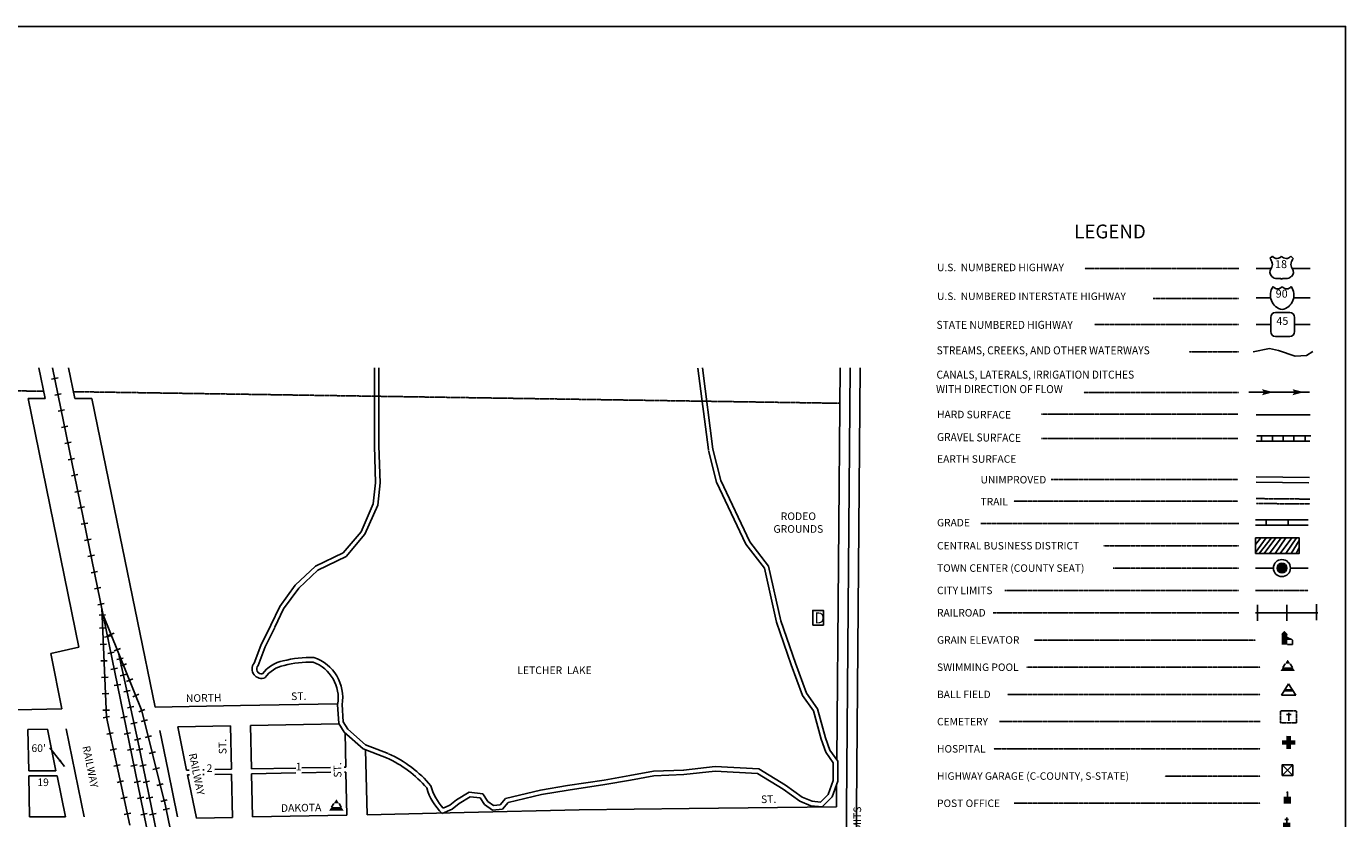
# Model space of a CAD drawing. Extents: x 1860198 to 1870883, y 15946416 to 15950923.
# Drawn here: x 1866556 to 1870883, y 15948325 to 15950923 of the extents above; entities that cross this region are included whole.
import ezdxf
from ezdxf.enums import TextEntityAlignment as Align

# ---------------------------------------------------------------- set-up
doc = ezdxf.new("R2010")
doc.units = 0
doc.header["$MEASUREMENT"] = 0
for name, pattern in [('DGN_STYLE_1', [0.00165, 0, -0.00165]), ('DGN_STYLE_2', [0.0011, 0, -0.0011]), ('DGN_STYLE_3', [0.0011, 0, -0.0011]), ('DGN_STYLE_5', [0.0011, 0, -0.0011])]:
    doc.linetypes.add(name, pattern=pattern)
for name, color, linetype in [('L10', 7, 'CONTINUOUS'), ('L11', 7, 'CONTINUOUS'), ('L13', 7, 'CONTINUOUS'), ('L16', 7, 'CONTINUOUS'), ('L17', 7, 'CONTINUOUS'), ('L18', 7, 'CONTINUOUS'), ('L2', 7, 'CONTINUOUS'), ('L21', 7, 'CONTINUOUS'), ('L23', 7, 'CONTINUOUS'), ('L24', 7, 'CONTINUOUS'), ('L25', 7, 'CONTINUOUS'), ('L3', 7, 'CONTINUOUS'), ('L5', 7, 'CONTINUOUS'), ('L6', 7, 'CONTINUOUS'), ('L7', 7, 'CONTINUOUS'), ('L9', 7, 'CONTINUOUS')]:
    doc.layers.add(name, color=color, linetype=linetype)
doc.styles.add('STYLE-FONT001', font='font001.shx')
doc.styles.add('STYLE-FONT002', font='font002.shx')
doc.styles.add('STYLE-FONT023', font='font023.shx')
doc.dimstyles.get("Standard").update_dxf_attribs({"dimtxt": 0.18, "dimasz": 0.18, "dimexe": 0.18, "dimexo": 0.0625, "dimgap": 0.09, "dimtad": 0, "dimtih": 1, "dimtoh": 1, "dimdec": 4, "dimzin": 0, "dimtxsty": 'STANDARD', "dimcen": 0.09, "dimazin": 3, "dimtfac": 1, "dimtdec": 4, "dimtofl": 0, "dimtmove": 0, "dimatfit": 3, "dimtolj": 1, "dimtzin": 0})

# ---------------------------------------------------------------- blocks, each defined once
blk = doc.blocks.new('CS')
at = {"layer": 'L18', "linetype": 'CONTINUOUS'}
h = blk.add_hatch(color=7, dxfattribs=at)
edge = h.paths.add_edge_path()
edge.add_arc((0, 0), 269, 0, 360)
at = {"layer": 'L18', "color": 7, "linetype": 'CONTINUOUS'}
blk.add_arc((0, 0), 466, 0, 359.99999, dxfattribs=at)
blk = doc.blocks.new('SWMPL')
at = {"layer": 'L17', "color": 7, "linetype": 'CONTINUOUS'}
for p, q in [((247, 389), (121, 191)), ((532, 389), (658, 191))]:
    blk.add_line(p, q, dxfattribs=at)
for points in [[(121, 191), (658, 191), (0, 0), (779, 0)], [(389, 613), (532, 389), (247, 389)]]:
    blk.add_solid(points, dxfattribs=at)
blk = doc.blocks.new('CEM')
at = {"layer": 'L17', "color": 7, "linetype": 'CONTINUOUS'}
for p, q in [((-129, 119), (128, 119)), ((-4, -213), (-4, 226))]:
    blk.add_line(p, q, dxfattribs=at)
at = {"layer": 'L17', "color": 7, "linetype": 'DGN_STYLE_1', "flags": 128}
blk.add_lwpolyline([(-460, -320), (418, -320), (418, 326), (-460, 326), (-460, -320)], close=True, dxfattribs=at)
blk = doc.blocks.new('PO')
at = {"layer": 'L17', "linetype": 'CONTINUOUS'}
h = blk.add_hatch(color=7, dxfattribs=at)
edge = h.paths.add_edge_path()
edge.add_arc((199, 619), 62.3, 0, 360)
at = {"layer": 'L17', "color": 7, "linetype": 'CONTINUOUS'}
blk.add_line((199, 389), (199, 556), dxfattribs=at)
blk.add_solid([(0, 0), (0, 389), (398, 0), (398, 389)], dxfattribs=at)
blk = doc.blocks.new('CH')
at = {"layer": 'L17', "color": 7, "linetype": 'CONTINUOUS'}
for p, q in [((-98, 178), (101, 178)), ((0, 0), (0, 282))]:
    blk.add_line(p, q, dxfattribs=at)
at = {"layer": 'L17', "color": 7, "linetype": 'CONTINUOUS', "extrusion": (0, 0, -1)}
blk.add_solid([(195, -398), (195, 0), (-195, -398), (-195, 0)], dxfattribs=at)
blk = doc.blocks.new('TWN')
at = {"layer": 'L17', "color": 7, "linetype": 'CONTINUOUS'}
blk.add_circle((0, 0), 268, dxfattribs=at)
blk = doc.blocks.new('BLFLD')
at = {"layer": 'L17', "color": 7, "linetype": 'CONTINUOUS'}
for p, q in [((0, 605), (-389, 0)), ((-389, 0), (389, 0)), ((0, 605), (389, 0))]:
    blk.add_line(p, q, dxfattribs=at)
blk.add_solid([(-181, 323), (181, 323), (-272, 182), (272, 182)], dxfattribs=at)
blk = doc.blocks.new('HOSP')
at = {"layer": 'L17', "linetype": 'CONTINUOUS'}
blk.add_hatch(color=7, dxfattribs=at).paths.add_polyline_path([(240, 0), (0, 0), (0, 240), (-240, 240), (-240, 472), (0, 472), (0, 713), (240, 713), (240, 472), (481, 472), (481, 240), (240, 240)])
at = {"layer": 'L17', "color": 7, "linetype": 'CONTINUOUS'}
for p, q in [((-240, 472), (-240, 472)), ((0, 712), (1, 713))]:
    blk.add_line(p, q, dxfattribs=at)
blk = doc.blocks.new('ELEV')
at = {"layer": 'L17', "linetype": 'CONTINUOUS'}
blk.add_hatch(color=7, dxfattribs=at).paths.add_polyline_path([(0, 0), (0, 555), (-41, 555), (149, 746), (348, 555), (307, 555), (307, 435), (597, 298), (597, 249), (315, 249), (315, 0)])
at = {"layer": 'L17', "color": 7, "linetype": 'CONTINUOUS'}
for p, q in [((315, 0), (597, 0)), ((340, 555), (344, 559)), ((597, 0), (597, 249))]:
    blk.add_line(p, q, dxfattribs=at)
blk = doc.blocks.new('HWYG')
at = {"layer": 'L17', "color": 7, "linetype": 'CONTINUOUS'}
for p, q in [((-300, -297), (288, 283)), ((-300, 283), (288, -297))]:
    blk.add_line(p, q, dxfattribs=at)
at = {"layer": 'L17', "color": 7, "linetype": 'CONTINUOUS', "flags": 128}
blk.add_lwpolyline([(-300, -297), (-300, 283), (288, 283), (288, -297), (-300, -297)], close=True, dxfattribs=at)
blk = doc.blocks.new('DUMP')
at = {"layer": 'L17', "color": 7, "linetype": 'CONTINUOUS', "flags": 128}
blk.add_lwpolyline([(-303, -384), (-303, 412), (277, 412), (277, -384), (-303, -384)], close=True, dxfattribs=at)
at = {"layer": 'L17', "color": 7, "linetype": 'CONTINUOUS', "style": 'STYLE-FONT001'}
blk.add_text('D', height=597, dxfattribs=at).set_placement((-212, -292))

msp = doc.modelspace()

# ---------------------------------------------------------------- linework, layer by layer
at = {"layer": 'L11', "color": 7, "linetype": 'CONTINUOUS'}
for p, q in [((1866596.7, 15949802.6), (1866617.2, 15949702.6)), ((1866693.7, 15949802.6), (1866714.2, 15949702.6)), ((1866561.1, 15949702.6), (1866727.9, 15948887.1)), ((1866561.1, 15949702.6), (1866617.2, 15949702.6)), ((1866770.3, 15949702.6), (1866714.2, 15949702.6)), ((1866770.3, 15949702.6), (1866862.2, 15949253.8)), ((1866862.2, 15949253.8), (1866977.6, 15948689.7)), ((1866635.3, 15948865.8), (1866727.9, 15948887.1)), ((1866635.3, 15948865.8), (1866672.4, 15948684.6)), ((1866685.9, 15948618.9), (1866744.9, 15948330.1)), ((1866993.2, 15948613.2), (1867020.2, 15948481.5)), ((1867020.2, 15948481.5), (1867051.2, 15948330.1))]:
    msp.add_line(p, q, dxfattribs=at)
at = {"layer": 'L11', "color": 230, "linetype": 'CONTINUOUS'}
for p, q in [((1866659.3, 15949770.7), (1866638.1, 15949766.4)), ((1866670.1, 15949717.8), (1866649, 15949713.5)), ((1866681, 15949664.9), (1866659.8, 15949660.6)), ((1866691.8, 15949612), (1866670.6, 15949607.7)), ((1866702.6, 15949559.1), (1866681.5, 15949554.8)), ((1866713.4, 15949506.2), (1866692.3, 15949501.9)), ((1866724.3, 15949452.9), (1866703.2, 15949448.6)), ((1866735.2, 15949400), (1866714, 15949395.7)), ((1866746, 15949347.1), (1866724.8, 15949342.8)), ((1866756.8, 15949294.2), (1866735.6, 15949289.9)), ((1866767.6, 15949241.3), (1866746.5, 15949237)), ((1866778.5, 15949188.4), (1866757.3, 15949184)), ((1866789.3, 15949135.5), (1866768.1, 15949131.1)), ((1866800.1, 15949082.6), (1866778.9, 15949078.2)), ((1866810.9, 15949029.7), (1866789.8, 15949025.3)), ((1866793.8, 15948992), (1866815.3, 15948992.9)), ((1870594.8, 15948973.5), (1870594.8, 15949026)), ((1870691, 15948973.5), (1870691, 15949026)), ((1870787.3, 15948975.3), (1870787.3, 15949027.8)), ((1866794.9, 15948949.7), (1866816.5, 15948950.6)), ((1866832.6, 15948923.9), (1866811.4, 15948919.5)), ((1866843.7, 15948933), (1866823.7, 15948924.9)), ((1866797.2, 15948895.7), (1866818.8, 15948896.6)), ((1866843.4, 15948871), (1866822.3, 15948866.6)), ((1866863.9, 15948882.9), (1866843.9, 15948874.8)), ((1866799.5, 15948841.7), (1866821.1, 15948842.7)), ((1866854.2, 15948818.1), (1866833.1, 15948813.7)), ((1866873, 15948850.9), (1866852, 15948846.2)), ((1866884.1, 15948832.8), (1866864.1, 15948824.8)), ((1866801.8, 15948787.8), (1866823.4, 15948788.7)), ((1866884.7, 15948798.1), (1866863.6, 15948793.5)), ((1866904.3, 15948782.7), (1866884.2, 15948774.7)), ((1866804.1, 15948733.8), (1866825.6, 15948734.8)), ((1866865.1, 15948765.1), (1866843.9, 15948760.8)), ((1866896.3, 15948745.4), (1866875.2, 15948740.7)), ((1866924.4, 15948732.7), (1866904.4, 15948724.6)), ((1866907.9, 15948692.7), (1866886.8, 15948688)), ((1866806.3, 15948679.9), (1866827.9, 15948680.8)), ((1866807.6, 15948654.7), (1866828.7, 15948659.3)), ((1866886.7, 15948659.3), (1866865.6, 15948655)), ((1866944.6, 15948682.6), (1866924.6, 15948674.5)), ((1866953.2, 15948648.2), (1866932.2, 15948643.1)), ((1866819.1, 15948601.9), (1866840.2, 15948606.5)), ((1866897.5, 15948606.4), (1866876.4, 15948602.1)), ((1866919.5, 15948639.9), (1866898.4, 15948635.3)), ((1866931.1, 15948587.2), (1866910, 15948582.5)), ((1866966.1, 15948595.8), (1866945.1, 15948590.6)), ((1866830.6, 15948549.2), (1866851.7, 15948553.8)), ((1866908.4, 15948553.5), (1866887.2, 15948549.2)), ((1866937.7, 15948553.5), (1866916.5, 15948549.2)), ((1866979, 15948543.3), (1866958, 15948538.2)), ((1866842.1, 15948496.4), (1866863.2, 15948501)), ((1866919.2, 15948500.6), (1866898, 15948496.3)), ((1866948.5, 15948500.6), (1866927.4, 15948496.3)), ((1866991.9, 15948490.9), (1866970.9, 15948485.7)), ((1866853.6, 15948443.6), (1866874.7, 15948448.2)), ((1866930, 15948447.7), (1866908.9, 15948443.4)), ((1866959.4, 15948447.7), (1866938.2, 15948443.4)), ((1867004.8, 15948438.5), (1866983.8, 15948433.3)), ((1866865.1, 15948390.9), (1866886.2, 15948395.5)), ((1866940.8, 15948394.8), (1866919.7, 15948390.5)), ((1866970.2, 15948394.8), (1866949, 15948390.5)), ((1867017.7, 15948386), (1866996.7, 15948380.9)), ((1866876.5, 15948338.1), (1866897.7, 15948342.7)), ((1866951.7, 15948341.9), (1866930.5, 15948337.6)), ((1866981, 15948341.9), (1866959.8, 15948337.6)), ((1867025, 15948358.2), (1867003.8, 15948353.9))]:
    msp.add_line(p, q, dxfattribs=at)
at = {"layer": 'L11', "color": 230, "linetype": 'CONTINUOUS', "flags": 128}
for points in [[(1866713.7, 15949451.2), (1866641.7, 15949802.6)], [(1867289.6, 15946636.8), (1866713.7, 15949451.1)], [(1866803, 15949014.5), (1866818.1, 15948657)], [(1866934.6, 15948678.5), (1866806.9, 15948995.5)], [(1870587.8, 15948999.8), (1870792.5, 15948999.8)], [(1866920.6, 15948584.9), (1866858.1, 15948868.3)], [(1866818.1, 15948657), (1866895.2, 15948303)], [(1867007.2, 15948383.5), (1866934.6, 15948678.5)], [(1867318.9, 15946636.8), (1866920.2, 15948585.4)], [(1867079.4, 15948038.6), (1867007.9, 15948387.6)]]:
    msp.add_lwpolyline(points, dxfattribs=at)
at = {"layer": 'L13', "color": 7, "linetype": 'CONTINUOUS'}
msp.add_line((1870565.3, 15949723.4), (1870765.3, 15949723.4), dxfattribs=at)
at = {"layer": 'L13', "color": 7, "linetype": 'CONTINUOUS', "flags": 128}
msp.add_lwpolyline([(1860198.1, 15950922.9), (1870883.3, 15950922.9), (1870883.3, 15946416.2), (1860198.1, 15946416.2), (1860198.1, 15950922.9)], close=True, dxfattribs=at)
at = {"layer": 'L13', "color": 7, "linetype": 'CONTINUOUS', "extrusion": (0, 0, -1)}
for points in [[(-1870608.8, 15949733.1), (-1870647.1, 15949723.4), (-1870615.3, 15949723.4), (-1870608.8, 15949713.2)], [(-1870708.8, 15949733.1), (-1870747.1, 15949723.4), (-1870715.3, 15949723.4), (-1870708.8, 15949713.2)]]:
    msp.add_solid(points, dxfattribs=at)
at = {"layer": 'L16', "color": 6, "linetype": 'CONTINUOUS'}
for p, q in [((1870587.8, 15949304.1), (1870761, 15949304.1)), ((1870622.8, 15949286.6), (1870622.8, 15949304.1)), ((1870694.5, 15949286.6), (1870694.5, 15949304.1))]:
    msp.add_line(p, q, dxfattribs=at)
at = {"layer": 'L16', "color": 6, "linetype": 'CONTINUOUS', "flags": 128}
msp.add_lwpolyline([(1870587.8, 15949286.6), (1870761, 15949286.7)], dxfattribs=at)
at = {"layer": 'L17', "color": 7, "linetype": 'CONTINUOUS'}
for p, q in [((1870589.4, 15949427.8), (1870762.9, 15949426.1)), ((1870589.6, 15949445.3), (1870764.6, 15949443.6))]:
    msp.add_line(p, q, dxfattribs=at)
at = {"layer": 'L18', "color": 7, "linetype": 'CONTINUOUS'}
for p, q in [((1869224.9, 15949802.6), (1869214.2, 15948517)), ((1869290.9, 15949802.6), (1869275.4, 15947942.5)), ((1867257.9, 15948695.5), (1867576.5, 15948701)), ((1866524.5, 15948682), (1866672.4, 15948684.6)), ((1866560.7, 15948616.7), (1866624.8, 15948617.8)), ((1866560.7, 15948616.7), (1866563.4, 15948481.7)), ((1866624.8, 15948617.8), (1866652.7, 15948481.7)), ((1867052, 15948625.3), (1867081, 15948483.8)), ((1867225.1, 15948628.8), (1867228.3, 15948486.8)), ((1867291.1, 15948630), (1867580.3, 15948635.1)), ((1867291.1, 15948630), (1867294.2, 15948488)), ((1867601.1, 15948605.6), (1867603.6, 15948493.4)), ((1867668.4, 15948550.2), (1867673.1, 15948336.6)), ((1866563.4, 15948481.7), (1866652.7, 15948481.7)), ((1867228.6, 15948470.9), (1867231.8, 15948328.9)), ((1867294.2, 15948488), (1867439.1, 15948490.5)), ((1867294.6, 15948472.1), (1867439.1, 15948474.6)), ((1867294.6, 15948472.1), (1867297.8, 15948330.1)), ((1867459.1, 15948490.9), (1867553.5, 15948492.5)), ((1867459.1, 15948475), (1867553.8, 15948476.6)), ((1867598.5, 15948493.3), (1867603.6, 15948493.4)), ((1867598.8, 15948477.4), (1867604, 15948477.5)), ((1867604, 15948477.5), (1867607.1, 15948335.5)), ((1866563.7, 15948465.1), (1866656.1, 15948465.1)), ((1866563.7, 15948465.1), (1866566.3, 15948330.1)), ((1866656.1, 15948465.1), (1866683.7, 15948330.1)), ((1867084.2, 15948467.9), (1867113.2, 15948326.4)), ((1869213.6, 15948437.4), (1869212.9, 15948363.7)), ((1867673.1, 15948336.6), (1867991.6, 15948344.5)), ((1867991.6, 15948344.5), (1868369.2, 15948353.2)), ((1868369.2, 15948353.2), (1868729.5, 15948357.5)), ((1868729.5, 15948357.5), (1869212.9, 15948363.7)), ((1866566.3, 15948330.1), (1866683.7, 15948330.1)), ((1867297.8, 15948330.1), (1867607.1, 15948335.5))]:
    msp.add_line(p, q, dxfattribs=at)
at = {"layer": 'L18', "color": 7, "linetype": 'CONTINUOUS', "flags": 128}
for points in [[(1866977.6, 15948689.7), (1867257.9, 15948695.5)], [(1867052, 15948625.3), (1867225.1, 15948628.8)], [(1867081, 15948483.8), (1867089.9, 15948484)], [(1867134.2, 15948484.9), (1867139.2, 15948485)], [(1867173.4, 15948485.7), (1867228.3, 15948486.8)], [(1867173.4, 15948469.7), (1867228.6, 15948470.9)], [(1867084.2, 15948467.9), (1867090.2, 15948468)], [(1867134.5, 15948468.9), (1867139.2, 15948469)], [(1867113.2, 15948326.4), (1867231.8, 15948328.9)]]:
    msp.add_lwpolyline(points, dxfattribs=at)
at = {"layer": 'L2', "color": 6, "linetype": 'DGN_STYLE_2'}
for p, q in [((1866612.3, 15949726.3), (1863912.2, 15949767.1)), ((1869223.9, 15949686.9), (1866709.6, 15949724.9))]:
    msp.add_line(p, q, dxfattribs=at)
at = {"layer": 'L2', "color": 6, "linetype": 'DGN_STYLE_3'}
msp.add_line((1870587.8, 15949073.1), (1870761, 15949073.1), dxfattribs=at)
at = {"layer": 'L21', "color": 2, "linetype": 'CONTINUOUS'}
for p, q in [((1870635, 15950161.9), (1870643.2, 15950169.2)), ((1870711.8, 15950161.9), (1870704.1, 15950169.3)), ((1870589.5, 15950129), (1870639.7, 15950129)), ((1870638.6, 15950129), (1870639.1, 15950129.5)), ((1870704.6, 15950146.7), (1870704.6, 15950147.7)), ((1870708, 15950129), (1870766.5, 15950129)), ((1870641.6, 15950102.4), (1870640.9, 15950103)), ((1870658.1, 15950095.6), (1870669.8, 15950095.7)), ((1870688.8, 15950095.7), (1870677, 15950095.7)), ((1870704.1, 15950101.5), (1870705.1, 15950102.5)), ((1870700.2, 15949984.4), (1870653.2, 15949984.4)), ((1870589.5, 15949945.1), (1870637.6, 15949945.1)), ((1870637.6, 15949968.7), (1870637.6, 15949921.7)), ((1870715.9, 15949921.7), (1870715.9, 15949968.7)), ((1870715.9, 15949945.1), (1870766.5, 15949945.1)), ((1870653.2, 15949906.1), (1870700.2, 15949906.1))]:
    msp.add_line(p, q, dxfattribs=at)
at = {"layer": 'L21', "color": 1, "linetype": 'CONTINUOUS'}
for p, q in [((1870589.5, 15950032.8), (1870637.8, 15950032.8)), ((1870712.5, 15950032.9), (1870766.5, 15950032.9))]:
    msp.add_line(p, q, dxfattribs=at)
at = {"layer": 'L21', "color": 1, "linetype": 'CONTINUOUS', "extrusion": (0, 0, -1)}
for centre, radius, start, end in [((-1870685.1, 15950041.6), 48.6, 281.909, 34.859), ((-1870690.1, 15950080.8), 18.8, 217.3738, 322.2355)]:
    msp.add_arc(centre, radius, start, end, dxfattribs=at)
at = {"layer": 'L21', "color": 1, "linetype": 'CONTINUOUS'}
for centre, radius, start, end in [((1870660.2, 15950080.8), 18.8, 217.3738, 322.2355), ((1870665.2, 15950041.6), 48.6, 281.909, 34.859)]:
    msp.add_arc(centre, radius, start, end, dxfattribs=at)
at = {"layer": 'L21', "color": 2, "linetype": 'CONTINUOUS'}
for centre, start, end in [((1870653.2, 15949968.7), 90, 180), ((1870700.1, 15949968.7), 0, 90), ((1870653.2, 15949921.8), 180, 270), ((1870700.1, 15949921.8), 270, 0)]:
    msp.add_arc(centre, 15.7, start, end, dxfattribs=at)
for centre, major_axis, start_param, end_param in [((1870605.8, 15950139.6), (37.3, 0), 0.214576, 0.670456), ((1870658.1, 15950179.5), (-18.5, 0), 0.622916, 2.54491), ((1870726.4, 15950141.6), (-22.5, 0), 6.051997, 6.897361), ((1870692.3, 15950117.1), (20.1, 0), 5.416531, 6.951614), ((1870658.2, 15950117.8), (-23, 0), 0.768441, 1.570892), ((1870677.2, 15950092), (-3.84, 0), 4.712486, 6.102298)]:
    msp.add_ellipse(centre, major_axis=major_axis, ratio=0.959137, start_param=start_param, end_param=end_param, dxfattribs=at)
at = {"layer": 'L21', "color": 2, "linetype": 'CONTINUOUS', "extrusion": (0, 0, -1)}
for centre, major_axis, start_param, end_param in [((1870688.8, 15950179.5), (18.5, 0), 0.616778, 2.544706), ((1870741.1, 15950139.6), (-37.3, 0), 0.227933, 0.670265), ((1870654.6, 15950117.1), (-20.1, 0), 5.464662, 6.953927), ((1870620.5, 15950141.5), (22.5, 0), 6.022841, 6.875025), ((1870669.7, 15950092), (-3.84, 0), 1.570699, 2.960511), ((1870688.7, 15950117.8), (23, 0), 0.837856, 1.570699)]:
    msp.add_ellipse(centre, major_axis=major_axis, ratio=0.959137, start_param=start_param, end_param=end_param, dxfattribs=at)
at = {"layer": 'L21', "color": 2, "linetype": 'CONTINUOUS'}
for p in [(1870642.2, 15950147.2), (1870708.2, 15950129)]:
    msp.add_point(p, dxfattribs=at)
at = {"layer": 'L24', "color": 7, "linetype": 'DGN_STYLE_3'}
for p, q in [((1870027.8, 15950129), (1870533.5, 15950129)), ((1870251.5, 15950030.6), (1870533.5, 15950030.6)), ((1870059.3, 15949945.1), (1870533.5, 15949945.1)), ((1870369.9, 15949856.1), (1870533.5, 15949856.1)), ((1870024.5, 15949721.8), (1870533.5, 15949721.8)), ((1869886, 15949650.7), (1870530, 15949650.7)), ((1869886, 15949571.9), (1870530, 15949571.9)), ((1869917.5, 15949437.3), (1870530, 15949437.3)), ((1869794.5, 15949366.3), (1870530, 15949366.3)), ((1869687.2, 15949293), (1870533.5, 15949293)), ((1870088.7, 15949219.7), (1870533.5, 15949219.7)), ((1870120.3, 15949146.4), (1870533.5, 15949146.4)), ((1869765.1, 15949073.1), (1870533.5, 15949073.1)), ((1869726.8, 15948999.8), (1870533.5, 15948999.8)), ((1869862, 15948910.5), (1870587.8, 15948910.5)), ((1869836.9, 15948821.3), (1870603.5, 15948821.3)), ((1869773.7, 15948732), (1870603.5, 15948732)), ((1869747.4, 15948642.8), (1870603.5, 15948642.8)), ((1869729.5, 15948553.5), (1870603.5, 15948553.5)), ((1870290.5, 15948464.3), (1870603.5, 15948464.3)), ((1869796.3, 15948375), (1870603.5, 15948375))]:
    msp.add_line(p, q, dxfattribs=at)
at = {"layer": 'L25', "color": 7, "linetype": 'CONTINUOUS'}
for p, q in [((1870622.8, 15949245.1), (1870587.8, 15949197.8)), ((1870605.3, 15949245.1), (1870587.8, 15949224.1)), ((1870640.3, 15949245.1), (1870600, 15949194.3)), ((1870654.3, 15949245.1), (1870615.8, 15949194.3)), ((1870671.8, 15949245.1), (1870633.3, 15949194.3)), ((1870687.5, 15949245.1), (1870652.5, 15949194.3)), ((1870706.8, 15949245.1), (1870668.3, 15949194.3)), ((1870722.6, 15949245.1), (1870687.6, 15949194.3)), ((1870731.3, 15949236.3), (1870705, 15949194.3)), ((1870731.3, 15949213.6), (1870720.8, 15949194.3))]:
    msp.add_line(p, q, dxfattribs=at)
at = {"layer": 'L25', "color": 7, "linetype": 'CONTINUOUS', "flags": 128}
msp.add_lwpolyline([(1870587.8, 15949194.3), (1870587.8, 15949245.1), (1870731.3, 15949245.1), (1870731.3, 15949194.3), (1870587.8, 15949194.3)], close=True, dxfattribs=at)
at = {"layer": 'L3', "color": 2, "linetype": 'CONTINUOUS'}
for p, q in [((1869257.9, 15949802.6), (1869242.4, 15947942.8)), ((1870589.5, 15949648.5), (1870766.5, 15949648.5)), ((1870587.8, 15949146.4), (1870646.4, 15949146.4)), ((1870702.4, 15949146.4), (1870761, 15949146.4))]:
    msp.add_line(p, q, dxfattribs=at)
at = {"layer": 'L5', "color": 1, "linetype": 'CONTINUOUS'}
for p, q in [((1870589.5, 15949562.4), (1870766.3, 15949562.4)), ((1870592.3, 15949579.9), (1870769, 15949579.9)), ((1870607, 15949562.4), (1870607, 15949579.9)), ((1870643.8, 15949562.4), (1870643.8, 15949579.9)), ((1870678.8, 15949562.4), (1870678.8, 15949579.9)), ((1870713.8, 15949562.4), (1870713.8, 15949579.9)), ((1870750.5, 15949562.4), (1870750.5, 15949579.9))]:
    msp.add_line(p, q, dxfattribs=at)
at = {"layer": 'L6', "color": 7, "linetype": 'DGN_STYLE_5'}
for p, q in [((1870589.5, 15949358.3), (1870766.2, 15949356.6)), ((1870589.6, 15949374.3), (1870766.4, 15949372.6))]:
    msp.add_line(p, q, dxfattribs=at)
at = {"layer": 'L7', "color": 140, "linetype": 'CONTINUOUS'}
for p, q in [((1867697.1, 15949546.9), (1867697.1, 15949803.5)), ((1867712.1, 15949546.9), (1867712.1, 15949803.5)), ((1868793, 15949534.1), (1868758.7, 15949801.6)), ((1868807.8, 15949536), (1868773.5, 15949803.5)), ((1867700.8, 15949426.4), (1867697.1, 15949546.9)), ((1867715.8, 15949425.8), (1867712.1, 15949547.4)), ((1868819.2, 15949428.6), (1868793.3, 15949532.3)), ((1868833.4, 15949433.7), (1868807.8, 15949536)), ((1867693.5, 15949356.9), (1867700.8, 15949426.4)), ((1867708.1, 15949353), (1867715.8, 15949425.8)), ((1868915.5, 15949224.8), (1868819.2, 15949428.6)), ((1868928.4, 15949232.7), (1868833.4, 15949433.7)), ((1867653.3, 15949265.6), (1867693.5, 15949356.9)), ((1867666.1, 15949257.6), (1867708.1, 15949353)), ((1867594.8, 15949196.2), (1867653.3, 15949265.6)), ((1867604.2, 15949184.1), (1867666.1, 15949257.6)), ((1868976.6, 15949145.8), (1868915.5, 15949224.8)), ((1868990.5, 15949152.3), (1868928.4, 15949232.7)), ((1867503.5, 15949152.3), (1867594.8, 15949196.2)), ((1867512.1, 15949139.8), (1867604.2, 15949184.1)), ((1867437.7, 15949090.2), (1867503.5, 15949152.3)), ((1867449, 15949080.3), (1867512.1, 15949139.8)), ((1869016.2, 15948969.2), (1868976.6, 15949145.8)), ((1869030.7, 15948973.3), (1868990.5, 15949152.3)), ((1867386.6, 15949020.8), (1867437.7, 15949090.2)), ((1867399.5, 15949013.1), (1867449, 15949080.3)), ((1867357.3, 15948958.7), (1867386.6, 15949020.8)), ((1867370.9, 15948952.3), (1867399.5, 15949013.1)), ((1867324.5, 15948892.9), (1867357.3, 15948958.7)), ((1867337.9, 15948886.2), (1867370.8, 15948952)), ((1869064, 15948829.6), (1869016.2, 15948969.2)), ((1869078.2, 15948834.5), (1869030.7, 15948973.3)), ((1867302.5, 15948834.5), (1867324.5, 15948892.9)), ((1867315.6, 15948826.7), (1867338.5, 15948887.7)), ((1869101.4, 15948728.7), (1869064.1, 15948829.3)), ((1869114.7, 15948735.8), (1869078.2, 15948834.5)), ((1869151.3, 15948684.7), (1869114.7, 15948735.8)), ((1867576.6, 15948699.3), (1867580.2, 15948637.2)), ((1867591.6, 15948698.5), (1867595, 15948641.9)), ((1869137.5, 15948678.2), (1869101.4, 15948728.7)), ((1869162.5, 15948585.2), (1869137.5, 15948678.2)), ((1869176.8, 15948589.7), (1869151.3, 15948684.7)), ((1867580.2, 15948637.2), (1867598.5, 15948608)), ((1867595, 15948641.9), (1867610, 15948617.8)), ((1867598.5, 15948608), (1867660.6, 15948553.1)), ((1867610, 15948617.8), (1867668.5, 15948566.2)), ((1867668.5, 15948566.2), (1867742.7, 15948537.9)), ((1869178, 15948542.5), (1869162.5, 15948585.2)), ((1869191.5, 15948549.5), (1869176.8, 15948589.7)), ((1867660.6, 15948553.1), (1867737.3, 15948523.9)), ((1869202, 15948508.2), (1869178, 15948542.5)), ((1869217, 15948513), (1869191.5, 15948549.5)), ((1869217, 15948447.2), (1869217, 15948513)), ((1868534.7, 15948465.6), (1868612.5, 15948480.4)), ((1868612.5, 15948480.4), (1868712.3, 15948484.1)), ((1868711.2, 15948484), (1868814.7, 15948495.1)), ((1868712.8, 15948469.1), (1868815.1, 15948480.1)), ((1868814.7, 15948495.1), (1868958.5, 15948487.5)), ((1868815.1, 15948480.1), (1868954, 15948472.8)), ((1868954, 15948472.8), (1869038, 15948421.6)), ((1868958.5, 15948487.5), (1869046.4, 15948434.1)), ((1869202, 15948449.8), (1869202, 15948508.2)), ((1868242.2, 15948418.1), (1868330.5, 15948432.8)), ((1868330.5, 15948432.8), (1868451, 15948451)), ((1868332.9, 15948418), (1868453.4, 15948436.2)), ((1868451, 15948451), (1868534.9, 15948465.6)), ((1868453.4, 15948436.2), (1868537.5, 15948450.8)), ((1868537.5, 15948450.8), (1868614.2, 15948465.5)), ((1868614.2, 15948465.5), (1868712.8, 15948469.1)), ((1869046.4, 15948434.1), (1869100.1, 15948394.6)), ((1869185.8, 15948404.3), (1869202, 15948449.8)), ((1869198.8, 15948396), (1869217, 15948447.2)), ((1867944.9, 15948368.7), (1867966.1, 15948386.4)), ((1867966.1, 15948386.4), (1868008, 15948411.5)), ((1867974.8, 15948374.1), (1868011.3, 15948396)), ((1868008, 15948411.5), (1868052.8, 15948406.5)), ((1868011.3, 15948396), (1868044.2, 15948392.4)), ((1868044.2, 15948392.4), (1868058.8, 15948370.5)), ((1868052.8, 15948406.5), (1868069.8, 15948381.1)), ((1868109.6, 15948370.1), (1868127.3, 15948391.2)), ((1868127.3, 15948391.2), (1868242.2, 15948418.1)), ((1868135.6, 15948377.8), (1868245.2, 15948403.3)), ((1868245.2, 15948403.3), (1868332.9, 15948418)), ((1869038, 15948421.6), (1869092.8, 15948381.4)), ((1869100.1, 15948394.6), (1869133, 15948381.5)), ((1869160.3, 15948378.8), (1869173.5, 15948392)), ((1869173.5, 15948392), (1869185.8, 15948404.3)), ((1869184.2, 15948381.4), (1869198.8, 15948396)), ((1867920, 15948341.2), (1867952.9, 15948355.9)), ((1867923.3, 15948359.1), (1867944.9, 15948368.7)), ((1867952.9, 15948355.9), (1867974.8, 15948374.1)), ((1868058.8, 15948370.5), (1868084.4, 15948352.2)), ((1868069.8, 15948381.1), (1868088.5, 15948367.7)), ((1868084.4, 15948352.2), (1868117.3, 15948355.9)), ((1868088.5, 15948367.7), (1868109.6, 15948370.1)), ((1868117.3, 15948355.9), (1868135.6, 15948377.8)), ((1869092.8, 15948381.4), (1869129.3, 15948366.8)), ((1869129.3, 15948366.8), (1869165.9, 15948363.2)), ((1869133, 15948381.5), (1869160.3, 15948378.8)), ((1869165.9, 15948363.2), (1869184.2, 15948381.4))]:
    msp.add_line(p, q, dxfattribs=at)
at = {"layer": 'L7', "color": 5, "linetype": 'CONTINUOUS', "flags": 128}
msp.add_lwpolyline([(1870580.3, 15949855.3), (1870633.8, 15949866.3), (1870663.2, 15949859.5), (1870718.1, 15949841.4), (1870755.5, 15949843.3), (1870775.6, 15949856.7)], dxfattribs=at)
at = {"layer": 'L7', "color": 140, "linetype": 'CONTINUOUS', "extrusion": (0, 0, -1)}
for centre, radius, start, end in [((-1867326.8, 15948815.3), 30.9, 246.5993, 38.2635), ((-1867326.8, 15948815.3), 15.9, 258.9621, 45.335), ((-1867454, 15948721), 124.4, 109.7944, 190.0684), ((-1867454, 15948721), 139.4, 108.7955, 189.3221), ((-1867584.9, 15948183.7), 372.8, 114.1297, 139.6101), ((-1867584.9, 15948183.7), 387.8, 114.1297, 140.0998)]:
    msp.add_arc(centre, radius, start, end, dxfattribs=at)
at = {"layer": 'L7', "color": 140, "linetype": 'CONTINUOUS'}
for centre, radius, start, end in [((1867419.9, 15948730.1), 113.9, 100.9301, 142.3018), ((1867419.9, 15948730.1), 98.9, 100.9301, 144.8804), ((1867486.4, 15948505.4), 347.9, 87.937, 104.8402), ((1867486.4, 15948505.4), 332.9, 88.3237, 104.8402), ((1868049.8, 15948477.9), 173.5, 195.17, 223.1838), ((1868049.8, 15948477.9), 188.5, 196.1997, 226.4576)]:
    msp.add_arc(centre, radius, start, end, dxfattribs=at)

# ---------------------------------------------------------------- block references
at = {"layer": 'L17', "color": 7, "linetype": 'CONTINUOUS'}
for name, p, xscale, yscale, zscale, rotation in [('TWN', (1870674.4, 15949146.4), 0.05999840843437262, 0.05999840843437262, 0.05999840843437262, 5.692451480500292), ('SWMPL', (1870669.9, 15948809.3), 0.06010300607525106, 0.06010300607525106, 0.06010300607525106, 0.01331737316524856), ('BLFLD', (1870696.2, 15948730.1), 0.06010300607525106, 0.06010300607525106, 0.06010300607525106, 0.01331737316524856), ('HOSP', (1870689.3, 15948552.9), 0.06010300607525106, 0.06010300607525106, 0.06010300607525106, 0.01331737316524856), ('HWYG', (1870692.8, 15948483.7), 0.06010300607525106, 0.06010300607525106, 0.06010300607525106, 0.01331737316524856), ('PO', (1870680.3, 15948373.4), 0.06010300607525106, 0.06010300607525106, 0.06010300607525106, 0.01331737316524856), ('CH', (1870690.1, 15948311.3), 0.06010300607525106, 0.06010300607525106, 0.06010300607525106, 0.01331737316524856)]:
    msp.add_blockref(name, p, dxfattribs=dict(at, xscale=xscale, yscale=yscale, zscale=zscale, rotation=rotation))
for name, p, xscale, yscale, zscale in [('DUMP', (1869153.4, 15948982.6), 0.0601, 0.0601, 0.0601), ('ELEV', (1870673.5, 15948895.4), 0.06010300445172947, 0.06010300445172947, 0.06010300445172947), ('SWMPL', (1867549.2, 15948351.3), 0.0601, 0.0601, 0.0601)]:
    msp.add_blockref(name, p, dxfattribs=dict(at, xscale=xscale, yscale=yscale, zscale=zscale))
at = {"layer": 'L17', "color": 7, "linetype": 'DGN_STYLE_1', "xscale": 0.06010300607525106, "yscale": 0.06010300607525106, "zscale": 0.06010300607525106, "rotation": 0.01331737316524856}
msp.add_blockref('CEM', (1870697.5, 15948658.5), dxfattribs=at)
at = {"layer": 'L18', "color": 7, "linetype": 'CONTINUOUS', "xscale": 0.06010300445172947, "yscale": 0.06010300445172947, "zscale": 0.06010300445172947}
msp.add_blockref('CS', (1870674.4, 15949146.4), dxfattribs=at)

# ---------------------------------------------------------------- texts
at = {"layer": 'L10', "color": 7, "linetype": 'CONTINUOUS', "insert": (1869088.1, 15949292.3), "char_height": 25, "attachment_point": 5, "rotation": 360, "style": 'STYLE-FONT002'}
msp.add_mtext('RODEO\\PGROUNDS', dxfattribs=at)
at = {"layer": 'L18', "color": 7, "linetype": 'CONTINUOUS', "insert": (1866572.2, 15948552.5), "char_height": 25, "attachment_point": 4, "style": 'STYLE-FONT002'}
msp.add_mtext("60'", dxfattribs=at)
at = {"layer": 'L2', "color": 6, "linetype": 'DGN_STYLE_2', "style": 'STYLE-FONT023'}
msp.add_text('CITY    LIMITS', height=25, rotation=89.5234, dxfattribs=at).set_placement((1869293.1, 15948260.4), align=Align.CENTER)
at = {"layer": 'L21', "color": 2, "linetype": 'DGN_STYLE_2', "style": 'STYLE-FONT002'}
for s, p in [('18', (1870671.4, 15950130.2)), ('45', (1870675.8, 15949944.1))]:
    msp.add_text(s, height=26, dxfattribs=at).set_placement(p, align=Align.CENTER)
at = {"layer": 'L21', "color": 1, "linetype": 'DGN_STYLE_2', "style": 'STYLE-FONT002'}
msp.add_text('90', height=26, dxfattribs=at).set_placement((1870673.6, 15950033.3), align=Align.CENTER)
at = {"layer": 'L23', "color": 7, "linetype": 'CONTINUOUS', "style": 'STYLE-FONT002'}
for s, p in [('2', (1867156.2, 15948477.9)), ('1', (1867449.1, 15948482.9)), ('19', (1866610.3, 15948431.4))]:
    msp.add_text(s, height=25, dxfattribs=at).set_placement(p, align=Align.CENTER)
at = {"layer": 'L24', "color": 7, "linetype": 'CONTINUOUS', "style": 'STYLE-FONT002', "width": 0.990112}
msp.add_text('LEGEND', height=45.51, rotation=0.0003, dxfattribs=at).set_placement((1870110.4, 15950227.6), align=Align.CENTER)
at = {"layer": 'L24', "color": 7, "linetype": 'CONTINUOUS', "style": 'STYLE-FONT001'}
for s, height, rotation, width, p in [('U.S.  NUMBERED HIGHWAY', 24.507, 0.0004, 1.002999, (1869543, 15950120.1)), ('U.S.  NUMBERED INTERSTATE HIGHWAY', 24.51, 0.0004, 1.002857, (1869543, 15950025.6)), ('STATE NUMBERED HIGHWAY', 26.261, 0.0004, 0.937625, (1869541.3, 15949931)), ('STREAMS, CREEKS, AND OTHER WATERWAYS', 26.26, 0.0004, 0.937546, (1869541.7, 15949847.3)), ('CANALS, LATERALS, IRRIGATION DITCHES', 26.26, 0.0004, 0.937546, (1869541.2, 15949767.7)), ('WITH DIRECTION OF FLOW', 26.26, 0.0004, 0.937546, (1869539.7, 15949720.2)), ('EARTH SURFACE', 24.51, 0.0001, 1.005711, (1869543.2, 15949491.8)), ('UNIMPROVED', 24.51, 0.0001, 1.005711, (1869685.7, 15949424)), ('TRAIL', 24.51, 0.0001, 1.005711, (1869685.7, 15949351.9)), ('GRADE', 24.51, 0.0004, 1.003263, (1869543, 15949283.1)), ('CENTRAL BUSINESS DISTRICT', 24.51, 0.0004, 1.003263, (1869543, 15949207.4)), ('TOWN CENTER (COUNTY SEAT)', 24.51, 0.0004, 1.003263, (1869543, 15949134.1)), ('CITY LIMITS', 24.51, 0.0004, 1.003263, (1869543, 15949060.8)), ('RAILROAD', 24.51, 0.0004, 1.003263, (1869543, 15948987.5)), ('GRAIN ELEVATOR', 24.51, 0.0001, 1.003263, (1869543, 15948898.3)), ('SWIMMING POOL', 24.51, 0.0004, 1.003263, (1869543, 15948809)), ('BALL FIELD', 24.51, 0.0004, 1.003263, (1869543, 15948719.8)), ('CEMETERY', 24.51, 0.0004, 1.003263, (1869543, 15948630.5)), ('HOSPITAL', 24.51, 0.0004, 1.003263, (1869543, 15948541.3)), ('HIGHWAY GARAGE (C-COUNTY, S-STATE)', 24.51, 0.0004, 1.003263, (1869543, 15948452)), ('POST OFFICE', 24.51, 0.0004, 1.003263, (1869543, 15948362.8))]:
    msp.add_text(s, height=height, rotation=rotation, dxfattribs=dict(at, width=width)).set_placement(p)
at = {"layer": 'L24', "color": 7, "linetype": 'DGN_STYLE_5', "style": 'STYLE-FONT001'}
for s, height, rotation, width, p in [('HARD SURFACE', 24.507, 359.6283, 1.005141, (1869543, 15949638.4)), ('GRAVEL SURFACE', 26.261, 359.3602, 0.936026, (1869542.9, 15949563.3))]:
    msp.add_text(s, height=height, rotation=rotation, dxfattribs=dict(at, width=width)).set_placement(p)
at = {"layer": 'L7', "color": 140, "linetype": 'CONTINUOUS', "style": 'STYLE-FONT023'}
msp.add_text('LETCHER  LAKE', height=25, rotation=360, dxfattribs=at).set_placement((1868287.9, 15948798.8), align=Align.CENTER)
at = {"layer": 'L9', "color": 7, "linetype": 'CONTINUOUS', "style": 'STYLE-FONT002'}
for s, rotation, p in [('NORTH', 1.1691, (1867137.5, 15948708)), ('ST.', 0.9934, (1867449.3, 15948713.8)), ('RAILWAY', 281.5648, (1866753.3, 15948492.4)), ('ST.', 91.2801, (1867211.6, 15948561.3)), ('ST.', 91.2801, (1867588.7, 15948484.5)), ('ST.', 0.7408, (1868990.7, 15948375.9)), ('DAKOTA', 0.9934, (1867457, 15948347.9))]:
    msp.add_text(s, height=25, rotation=rotation, dxfattribs=at).set_placement(p, align=Align.CENTER)
at = {"layer": 'L9', "color": 7, "linetype": 'CONTINUOUS', "insert": (1867126.8, 15948473.1), "char_height": 25, "attachment_point": 2, "rotation": 281.5648, "style": 'STYLE-FONT002'}
msp.add_mtext('RAILWAY', dxfattribs=at)

# ---------------------------------------------------------------- leaders
at = {"layer": 'L18', "color": 7, "linetype": 'CONTINUOUS'}
msp.add_leader([(1866680.7, 15948496.1), (1866632.7, 15948556.7)], dimstyle='STANDARD', override={"dimtxt": 25, "dimasz": 25, "dimgap": 0, "dimtxsty": 'STYLE-FONT002'}, dxfattribs=at)

doc.saveas('drawing.dxf')
